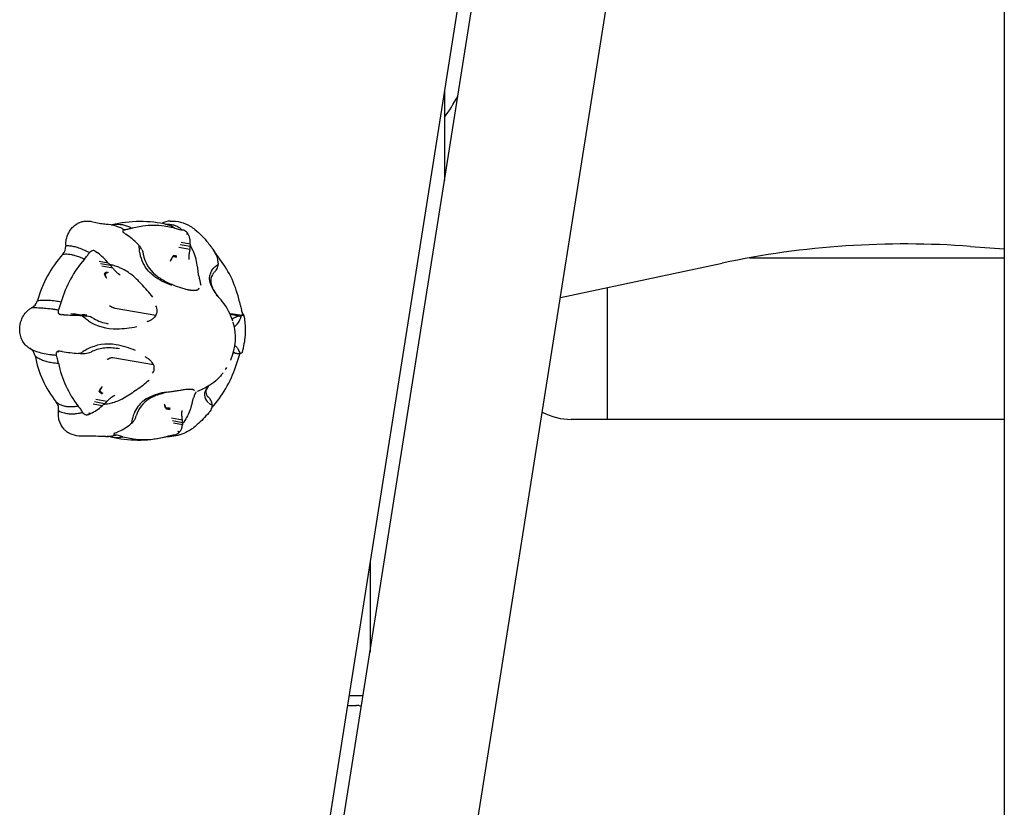
# Model space of a CAD drawing. Units: millimetres. Extents: x 35491 to 68130, y -28315 to -7315.
# Drawn here: x 57225 to 57674, y -24359 to -24000 of the extents above; entities that cross this region are included whole.
import ezdxf

# ---------------------------------------------------------------- set-up
doc = ezdxf.new("R2010")
doc.units = ezdxf.units.MM
doc.header["$LTSCALE"] = 15
doc.layers.add('P001', color=131, linetype='Continuous')

msp = doc.modelspace()

# ---------------------------------------------------------------- linework, layer by layer
at = {"layer": 'P001'}
for p, q in [((57353.42438157724, -24874.85599835317), (57576.68459498198, -23463.55191022742)), ((57674.23037685102, -23512.34281670846), (57674.23037685104, -24412.34281673811)), ((57425.62261666885, -23989.68813271287), (57365.42700066911, -24371.19338491527)), ((57371.69740671427, -24372.14898646595), (57432.04561803096, -23990.66732413353)), ((57418.94836679834, -24037.34281673812), (57418.94836679834, -24073.45952398839)), ((57267.14523599407, -24093.60093766988), (57267.14560238399, -24093.60085278996)), ((57267.17333740809, -24093.60634145814), (57267.17371464881, -24093.60626833272)), ((57273.07992439382, -24095.95638011265), (57273.03392249328, -24095.96582742383)), ((57299.18479275201, -24095.95638011284), (57299.23060953761, -24095.96582742402)), ((57301.65611331265, -24097.33913724127), (57301.53248171965, -24097.31750455306)), ((57302.96416545088, -24102.3851569571), (57298.85806234995, -24101.66668325634)), ((57257.01148813089, -24106.3266371023), (57257.04362691374, -24106.28565393259)), ((57259.7617401864, -24105.71792025468), (57259.63809781874, -24105.69628568114)), ((57302.76778628676, -24104.83723235006), (57297.75274378478, -24103.95971513484)), ((57302.96481780396, -24103.55819020407), (57298.29637238456, -24102.74131951796)), ((57314.34594751889, -24106.32663710272), (57314.31803572415, -24106.28565393301)), ((57658.8352197884, -24103.47730084154), (57674.23037685103, -24104.63926753042)), ((57265.57308415177, -24111.06406847016), (57261.46697616364, -24110.34559391424)), ((57293.88694074612, -24110.21689671479), (57294.20191215759, -24109.51096932219)), ((57302.28278267786, -24108.86099559353), (57302.34279950988, -24109.38184793825)), ((57471.76693703654, -24126.77227231914), (57545.55517267163, -24111.08601908683)), ((57557.95798169531, -24108.65351673812), (57674.23037685102, -24108.65351673812)), ((57266.64120230175, -24112.21250181592), (57261.97275688235, -24111.39563112981)), ((57267.61190313233, -24113.37080755256), (57262.59686062764, -24112.49329033768)), ((57264.89511309431, -24118.11314613848), (57264.53351127769, -24117.47717229503)), ((57270.50664619944, -24116.0988279656), (57270.95904208233, -24116.3664264828)), ((57306.71042251141, -24116.28798694667), (57306.7117937775, -24116.28619716723)), ((57298.48791707832, -24122.55276203308), (57298.54226680074, -24122.56227198576)), ((57301.01186975098, -24122.99439576042), (57304.62915206033, -24123.62733705381)), ((57493.03039910179, -24122.25198466516), (57493.03039910178, -24182.3428167381)), ((57242.82145672895, -24132.33218356934), (57242.80368489658, -24132.38266974077)), ((57268.63837980554, -24131.62813982995), (57287.19972784556, -24134.87594927111)), ((57326.26078447514, -24132.33218356996), (57326.27478075133, -24132.38266974138)), ((57244.04477046673, -24134.51939308334), (57243.92234201114, -24134.49797091653)), ((57244.05449193904, -24134.52099968831), (57245.22928999212, -24134.63186993013)), ((57245.22928999212, -24134.63186993013), (57244.44995293515, -24134.4954059961)), ((57252.55794780485, -24134.91630581398), (57248.45190075818, -24134.19784192142)), ((57255.91624587605, -24135.25796627579), (57249.51721624505, -24134.22244043279)), ((57255.68942468255, -24135.22069347218), (57250.67438217665, -24134.34317625948)), ((57255.78648570964, -24134.80619113561), (57255.11603263467, -24134.73623758645)), ((57325.25459860858, -24135.22069347269), (57321.09744396588, -24134.49328692507)), ((57326.58085932647, -24134.9163139962), (57321.40729178125, -24134.22244043332)), ((57327.2328372555, -24134.63217166835), (57326.45066535533, -24134.49540599671)), ((57327.10169196204, -24134.51960363838), (57326.97806018028, -24134.49797091714)), ((57244.50114774906, -24151.39530027987), (57244.49772545959, -24151.39485828311)), ((57270.71576606665, -24150.17837210911), (57270.71617888791, -24150.17844435661)), ((57241.91417523292, -24153.07269754888), (57241.90081550357, -24153.02232275852)), ((57267.65425205163, -24154.12536426025), (57286.21560009166, -24157.37317370141)), ((57322.59242152189, -24151.95507626134), (57324.35823845959, -24152.26405365399)), ((57325.35350297912, -24153.07269754949), (57325.37191135832, -24153.02232275913)), ((57262.74382486197, -24167.29173498068), (57262.32658244736, -24167.92770882413)), ((57303.95968304337, -24168.45068420079), (57303.96172677549, -24168.45402826323)), ((57304.16187833029, -24168.77648758881), (57304.16199000733, -24168.77666460431)), ((57264.95369012096, -24174.13772979746), (57259.93864761603, -24173.26021258763)), ((57268.08137656792, -24171.54064940375), (57268.55592662698, -24171.3018020133)), ((57262.72713498458, -24176.12641438483), (57258.62086363909, -24175.40791124513)), ((57263.88695633575, -24175.17474364628), (57259.21851091635, -24174.35787296017)), ((57291.04481900816, -24175.1879844048), (57291.29802966852, -24175.89391179741)), ((57299.22428366839, -24178.77848177628), (57299.32861155387, -24178.28638055831)), ((57253.82901218917, -24179.07824401611), (57253.85756053075, -24179.11933856689)), ((57256.50765158351, -24180.07864062037), (57256.38522287275, -24180.05721840891)), ((57299.36298089256, -24182.67130500047), (57294.34793839032, -24181.79378779098)), ((57299.45341636975, -24183.82905525866), (57294.78497095036, -24183.01218457254)), ((57674.23037685103, -24182.34281673808), (57476.73039910166, -24182.34281673808)), ((57299.35893756065, -24184.80532924262), (57295.2526422158, -24184.08682190359)), ((57268.99016695606, -24189.448501006), (57268.94498671729, -24189.43916507588)), ((57295.09503531425, -24189.44850100619), (57295.14167376162, -24189.43916507607)), ((57297.66899807516, -24188.45742388788), (57297.54655714098, -24188.43599953761)), ((57384.94836679834, -24247.47168882879), (57384.94836679834, -24288.3851404451)), ((57381.79120791004, -24308.34262045434), (57375.34387720211, -24308.34262045434)), ((57374.65691581048, -24312.69641557067), (57378.73039910186, -24312.69641557067))]:
    msp.add_line(p, q, dxfattribs=at)
for points in [[(57418.8909425665, -24032.35185470521, -0.005755103571380549), (57418.94836679834, -24037.34281673812)], [(57246.17150947391, -24103.09964682996, 0.01912039054806084), (57246.17313949906, -24102.81032747048, -0.01344004101333946), (57246.16607472295, -24102.28784557137, -0.01650504601527394), (57246.19229203976, -24101.78497418857, -0.01434565291024089), (57246.27306472533, -24101.08202414428, -0.1424757018137765), (57248.83504150771, -24095.258027942, -0.05023459939029517), (57250.19364064022, -24093.93763503612, 0.03641316482105545), (57250.98816692743, -24093.3117010599, -0.04528537593858208), (57251.11776936929, -24093.23043196232, -0.006826421777390579), (57251.40223564393, -24093.10322862294, 0.02797852776659409), (57251.99149205477, -24092.78211807796, -0.05124252512256747), (57253.26390332178, -24092.25923797391, -0.05298290226292856), (57255.02422659398, -24091.92382822876)], [(57255.02422799482, -24091.92391524297, -0.04780714920090333), (57257.02487654486, -24091.95375650794, -0.02058035873741297), (57257.8959651944, -24092.09474264224, 0.01286438283579394), (57260.63491763341, -24092.71255583856, 0.01651558281888429), (57263.4018111262, -24093.14937657991, 0.009241328958648858), (57265.6607927025, -24093.39197837013)], [(57293.79310333837, -24091.91127483024, -0.1531158306579457), (57302.92339373839, -24094.24991607191, -0.03076504191833344), (57305.05578998285, -24095.75630579048, -0.03196160169512447), (57308.26357764254, -24098.67699090942, -0.023345293595332), (57311.06152231013, -24101.8419039319, -0.0112050124061174), (57312.7302056105, -24104.00192396392, -0.003790952793260182), (57313.82623633779, -24105.49668084487)], [(57265.660797207, -24093.39167922025, -0.07293286416206402), (57270.08462951633, -24094.46702082826, -0.01554858700211777), (57271.09004907835, -24094.90549725557)], [(57266.98288279388, -24093.57057667111, 0.01548456629924913), (57267.22405326697, -24093.60679224484, 0.008803105773558636), (57267.32859893591, -24093.61721409619, 0.01366175934590644), (57267.43185762417, -24093.62300451592, 0.006580090837338345), (57267.44916297719, -24093.62322030879)], [(57267.19224385839, -24093.60268925052, -0.1511030567512571), (57274.73382122062, -24094.36908738527, -0.03158390849331194), (57276.39253369181, -24095.19164849356)], [(57271.09004907835, -24094.90549725557, -0.009309512709206417), (57271.71357141645, -24095.21479076752)], [(57271.71357141645, -24095.21479076752, -0.01888598397975025), (57273.03346986219, -24095.96551595135)], [(57273.03346986219, -24095.96551595135, 0.01934921507631039), (57272.83671144037, -24095.99561644976, 0.02629046300652454), (57272.66704159253, -24096.03785474134, 0.04649128700032313), (57272.46783929789, -24096.11970170482, 0.0561254185575138), (57272.31080781495, -24096.22608028258, 0.05966230803823142), (57272.21341287359, -24096.33206176954, 0.08344026375647502), (57272.14634283166, -24096.46837018718, 0.177079627359538), (57272.17448993795, -24096.78346133286, 0.05048116552054739), (57272.24776851145, -24096.91092408419, 0.0412757369039695), (57272.3534965428, -24097.03623202836)], [(57272.3534965428, -24097.03623202836, -0.001117628157411951), (57272.74323635197, -24097.33892890313)], [(57272.75126516882, -24097.34294700332, 0.003292164695716339), (57272.74824196252, -24097.34140667085, 0.001851935811090286), (57272.74523592543, -24097.33991278516, 0.0006770545276843274), (57272.74323635197, -24097.33892890313)], [(57272.75126516882, -24097.34294700332, -0.0008905028490012848), (57273.41992812581, -24097.81765611384, -0.0008014943900239798), (57273.64319289949, -24097.97763755934)], [(57276.39253369181, -24095.19164849356, -0.009618015585825715), (57274.71784272513, -24095.60731562714, -0.007446683500813902), (57273.07992542196, -24095.95637990976)], [(57291.65435752515, -24093.36003040634, -0.04075293559282369), (57293.63405861955, -24093.38296067145, -0.05796924403690238), (57295.82994872782, -24093.84851555024, -0.06802237750301082), (57297.94476748551, -24094.90529361701)], [(57292.58696060465, -24093.55915126098, -0.1104084839952751), (57295.74854442726, -24095.04188524673, -0.006816910671496516), (57295.93857464952, -24095.19156869511)], [(57293.0413593017, -24093.67400126326, 0.006485567495103195), (57293.10521612272, -24093.69131630777, 0.002934300507034703), (57293.12122178975, -24093.69530793912, 0.005047712146413467), (57293.13379783813, -24093.69824732922)], [(57295.93883311445, -24095.19177804073, 0.01204802112419491), (57297.98414576163, -24095.70046775536, 0.005489693997890633), (57299.18479174523, -24095.95637990995)], [(57297.94476748551, -24094.90529361701, -0.01464816422194157), (57298.37090273412, -24095.21479076772)], [(57298.37090273412, -24095.21479076772, -0.03006575952923699), (57299.22998548223, -24095.96520364011)], [(57301.44495485786, -24097.03572636618, 0.03364660192466686), (57301.22263371186, -24096.82434503359, 0.0281681528252556), (57300.93146466657, -24096.60873034222, 0.06108491385046595), (57299.94852143847, -24096.12548593119, 0.03021508427505737), (57299.54260107189, -24096.01173795192, 0.03194189304057853), (57299.22998548223, -24095.96520364011)], [(57301.44517093297, -24097.03658418746, 708.8561585185087), (57301.44523312356, -24097.03687827965)], [(57301.65611331265, -24097.33913724127, -0.0019340075477862), (57301.65803414965, -24097.34038649619, -0.009369067637619188), (57301.66086374463, -24097.34231001365, -0.001474942134278371), (57301.66117140179, -24097.34253021576)], [(57273.6479187493, -24097.97986898854, 0.003193455441112777), (57273.64614034969, -24097.97901403859, 0.001791575906099221), (57273.64437054291, -24097.97818423879, 0.0006545623996753145)], [(57302.02578649834, -24097.97792255136, -0.002515565764186601), (57301.89193737497, -24097.95502632524, 0.001135070059064252), (57301.49711370846, -24097.88653989101, 0.001903701764774289), (57301.29480952245, -24097.85080211642, -0.0008676539333612677), (57301.24386424706, -24097.84171760258)], [(57302.02773046276, -24097.97929384669, 0.01416605327962955), (57302.02578649834, -24097.97792255136)], [(57302.96442752425, -24102.39104046496, 0.008919058785846555), (57302.95627038203, -24101.74261487513, 0.006626861683541806), (57302.93760205144, -24101.3426990065, 0.004180464006425892), (57302.91332299736, -24100.96984513572, 0.02099913803561886), (57302.84630081719, -24100.36568509536, 0.009073084068137068), (57302.80734471929, -24100.14887090015, 0.006126612017239819), (57302.76538405578, -24099.93827288622, 0.02266944132710035), (57302.61378881182, -24099.36734455459, 0.008363148851807183), (57302.52785264782, -24099.10620849646, 0.01164650937357724), (57302.44794499689, -24098.89668396421, 0.01695215220357351), (57302.1514759143, -24098.23032329638, 0.004286818036942807), (57302.02773046276, -24097.97929384669)], [(57246.17150947391, -24103.09964682996, -0.03565088401018913), (57247.85734969451, -24103.14402921868, -0.02974642595587673), (57249.68180370822, -24103.43105658568, -0.02748329418028388), (57251.93662518486, -24104.0562041622, -0.02465423184226567), (57254.68970659452, -24105.13831846821, -0.002426335677476577), (57255.00974879353, -24105.28331308276)], [(57254.66995374994, -24109.2112553475, 0.008185427156543136), (57255.87428307857, -24107.76861780821, 0.006199993428046405), (57257.01148743109, -24106.32663801459)], [(57255.00974879353, -24105.28331308276, -0.004533298936705658), (57255.64800333058, -24105.58319669136)], [(57255.64800333058, -24105.58319669136, -0.008981329783138777), (57257.04256884653, -24106.28516898037)], [(57259.31665167199, -24105.44920644354, 0.1048822786414882), (57258.66889491861, -24105.34224930383, 0.1101226383716324), (57257.83744978687, -24105.56919970059, 0.1292974538572955), (57257.04256884653, -24106.28516898036)], [(57259.31714659223, -24105.44957530541, 234.8769785951457), (57259.31747451321, -24105.44983407965, -0.002511929087395174), (57259.31796487528, -24105.45023189075)], [(57259.7617401864, -24105.71792025468, 0.001301367277913323), (57259.31796487528, -24105.45023189075)], [(57259.76942611374, -24105.72130412982, 0.007309738085994303), (57259.76557262161, -24105.71956290491, 0.001844149473403686), (57259.76365508795, -24105.71873541888, 0.001028708770863244), (57259.7617401864, -24105.71792025468)], [(57260.65825604193, -24106.35927011498, 0.001705052703369167), (57260.2136356903, -24106.03905130869, -0.0007965339337935292), (57259.76942611374, -24105.72130412982)], [(57260.65825604193, -24106.35927011498, -0.002138072382997292), (57260.52488087347, -24106.33637518181, 0.0009603998906971549), (57260.13059711154, -24106.26788977285, 0.001603013350523768), (57259.92797522349, -24106.23214929667, -0.0007345104755361925), (57259.87687105124, -24106.22306293022)], [(57260.66112166399, -24106.36063867772, 0.005599924536790266), (57260.65897198255, -24106.35960451945, 0.0007173344768108201), (57260.65825604193, -24106.35927011498)], [(57279.97184143804, -24106.28671557143, -0.01630403831342466), (57279.77347991611, -24104.86361346861, -0.01360037429384652), (57279.64678298236, -24103.25495777108, -0.001382150022926334), (57279.63681126184, -24103.05668838165)], [(57286.30334077555, -24116.88882604275, -0.1088969134182887), (57282.01161958796, -24112.0859616878, -0.06489884047914325), (57280.32413064452, -24107.90274316626, -0.02143683005335021), (57279.97184143804, -24106.28671557143)], [(57280.83445001539, -24104.83723235012, -0.05005517579419522), (57281.37044706725, -24106.25454389131, -0.02249771393116969), (57281.53830912429, -24107.00924118855)], [(57302.76778628631, -24104.83723235028, 0.002127988699580239), (57302.63148075224, -24105.5314355251, 0.00394602183697124), (57302.50909973737, -24106.19674935602, 0.01123104493103417), (57302.36975739492, -24107.09540396131, 0.01979781921612961), (57302.27191237426, -24108.16200298445, 0.01722717469278348), (57302.26516693495, -24108.60050136346, 0.01647659500747757), (57302.27651527026, -24108.80380842775, 0.006898683087719076), (57302.28278267786, -24108.86099559352)], [(57303.63326716897, -24104.21750513813, 0.01254649607174583), (57302.99571615752, -24103.05682838977)], [(57304.58811743532, -24106.28671557162, 0.02289455238135048), (57303.63326716897, -24104.21750513813)], [(57306.81645257035, -24116.8888260429, -0.0160987939305861), (57306.7018657534, -24116.23017371204, -0.007526974156577909), (57306.60607340167, -24115.48708797804, -0.0009679943632895962), (57306.48064591115, -24114.36713165677, 0.007212478910960026), (57306.28161379572, -24112.77567124551, 0.02730899620592557), (57305.63666357626, -24109.48318137035, 0.03325257053180744), (57304.58811743532, -24106.28671557162)], [(57313.74534667923, -24105.45022083667, 707.535606208067), (57313.74535618797, -24105.45053108988)], [(57313.74529859672, -24105.44933182306, -0.01838985428977219), (57313.71096158172, -24105.38598993361, -0.02211147298223924), (57313.69855558674, -24105.3583521401, -0.05963736701291493)], [(57313.71399412431, -24105.35407138886, -0.01875530260814893), (57313.73714847137, -24105.3801948594, -0.008883686247063356), (57313.76929991924, -24105.4204246238, -0.008421679572312848), (57313.83328780266, -24105.50632954455, -0.02381939224601935), (57314.15386321861, -24105.99829778162, -0.003281818671965248), (57314.23254717897, -24106.13460211673, -0.002005643669084828)], [(57313.91000525239, -24105.72136783148, 0.01184304484367733), (57313.90662318456, -24105.71904705593, 0.002218570249043929), (57313.90455839781, -24105.71770789319)], [(57315.65285058682, -24111.06977712604, 0.008772037093138589), (57315.61157719652, -24110.39925018409, 0.008583521959712686), (57315.57149142164, -24109.98493079546, 0.03970901044081416), (57315.32035125892, -24108.70872907357, 0.03290965493581826), (57314.94143821157, -24107.66383201138, 0.02024184483123752), (57314.50506237797, -24106.76964665606, 0.007118385159134649), (57314.2113202275, -24106.2392440382)], [(57314.28063538504, -24106.36123575392, 0.01447733922353088), (57314.2774375122, -24106.35897714736)], [(57316.43495303891, -24109.21114059744, -0.008905007140742768), (57315.35697576249, -24107.76860346484, -0.006739679970427822), (57314.34594814252, -24106.32663801502)], [(57244.79532708104, -24107.03152695812, -0.04014951276349592), (57245.98422017552, -24106.89538912706, -0.03300869165880269), (57247.30422426837, -24106.93581139153, -0.02675024482221675), (57248.75533935955, -24107.15279375154, -0.02165883256831954), (57250.3375654491, -24107.54633620709, -0.02056132534380356), (57252.40930327439, -24108.25164647986, -0.01694444443698366), (57254.66984093731, -24109.2112032902)], [(57281.53829980555, -24107.0092313137, 0.1829999287602573), (57287.10985012115, -24116.46365569178, 0.02180930849427552), (57288.61504399389, -24117.57563751309, 0.01554829392782167), (57290.18858730175, -24118.56818582031, 0.04008150569613429), (57295.12771115558, -24120.99025974512)], [(57293.88694074612, -24110.21689671479, -0.002532125343891566), (57294.10142030259, -24109.74217257601, -0.009176338573100707), (57294.57603951176, -24108.75046391761, -0.006854785134397042), (57294.8308068671, -24108.26166355715)], [(57295.11078691913, -24107.7646547548, 0.01526554898520344), (57294.50970759187, -24108.86522128302, 0.01155119136230831), (57294.20191215759, -24109.51096932219)], [(57267.5646292472, -24112.05722164541, 0.01202201297179823), (57266.21086567536, -24111.72167361261)], [(57269.86997358827, -24112.80626507604, 0.02452849287781017), (57267.5646292472, -24112.05722164541)], [(57267.61190313212, -24113.37080755268, 0.01941308908689474), (57268.66871065762, -24114.57088898993, 0.04050485965198829), (57269.95383963677, -24115.72562297523, 0.0150013757228848), (57270.2904543057, -24115.96382591906, 0.01358380910415349), (57270.50664619944, -24116.0988279656)], [(57280.61036299097, -24120.56296344458, 0.004350981989062226), (57279.1150640832, -24119.04617273985, 0.02589089903309251), (57276.44726839459, -24116.63486027034, 0.05813928811581766), (57271.58456110791, -24113.5430917721, 0.02039265343446384), (57269.86997358827, -24112.80626507604)], [(57312.18798442724, -24120.56296344481, -0.1883977183382107), (57312.28363959246, -24115.47292264727, -0.1112046774553502), (57314.11959762413, -24112.80626507636)], [(57313.89525401709, -24115.22426067755, 0.07227741986638665), (57313.02568806578, -24116.37834023418, 0.1587578736743543), (57312.32137521882, -24119.96976638238, 0.04595688322212537), (57312.57871437237, -24121.09004254211, 0.02958354599402224), (57313.02288656042, -24122.21248444324, 0.00932196279080135), (57313.2976739689, -24122.78179741981, 0.008211299313772182), (57313.70368450716, -24123.55449178137, 0.04896068935872942), (57315.73181777791, -24126.52320487942)], [(57315.24374078676, -24113.37080755304, -0.0497687061842945), (57314.68446995108, -24114.31863012761, -0.04312023193955476), (57313.89523746078, -24115.22429260263)], [(57314.11959762413, -24112.80626507636, -0.03772281314943653), (57314.97785628893, -24112.13415390721, -0.02455997566266756), (57315.66363490554, -24111.72163453036)], [(57263.74851570972, -24115.90600383855, 0.021774839207512), (57264.42643023189, -24117.28553625397, 0.003684977006068791), (57264.53351127769, -24117.47717229503)], [(57264.89511309431, -24118.11314613848, -0.003523153938447077), (57264.5319339917, -24117.46459163945, -0.008229646073132889), (57264.11645504498, -24116.68133070178, -0.005090552765810641), (57263.9539304732, -24116.3528155344)], [(57304.62915115375, -24123.62734861811, -0.01455955764452881), (57304.22488988876, -24123.61339143517, -0.01446437436614131), (57303.6925040378, -24123.56400176664, -0.01316180266194289), (57303.02638493351, -24123.4650134738, -0.001920010853115491), (57302.91352902453, -24123.44490753657)], [(57306.85843615382, -24122.53360538015, -0.2139621643852191), (57306.47059294378, -24123.16695798019, -0.05348676858448805), (57306.17104099097, -24123.34245290206, -0.03756536194273765), (57305.82328050543, -24123.46939638139, -0.03347513757656648), (57305.34181300736, -24123.57143023613, -0.01580837452556419), (57305.03414662673, -24123.6066927301, -0.009099189707062973), (57304.7680631153, -24123.62395753805, -0.00962743218876195), (57304.62915117517, -24123.62734861843)], [(57233.2584241541, -24128.17478285755, -0.02511597850129988), (57234.47228964297, -24127.99285469031, -0.02261632479435453), (57236.15944628687, -24127.90229899719, -0.01981457317083701), (57238.44563120795, -24127.97280201868, -0.0164758700747999), (57241.47753771536, -24128.28566436871, -0.01007077229127298), (57244.04485421425, -24128.68291235906)], [(57244.04485421425, -24128.68291235906, -0.007715956949760105), (57243.44832103167, -24130.54114820993, -0.005812977635663924), (57242.82145713528, -24132.33218245447)], [(57325.35634997612, -24128.68296166803, 0.006158748306061996), (57325.67746576859, -24130.08111411466, 0.00781471045741104), (57326.26078416997, -24132.33218245508)], [(57229.91876779724, -24150.05940346959, 0.02326184264734639), (57229.71284057819, -24149.93198986345, -0.0217479535296695), (57229.18332701521, -24149.61599827955, -0.02990177199600067), (57228.5937294199, -24149.16324564078, -0.1336502847772318), (57225.81415495546, -24145.09050826016, -0.05438029696797293), (57225.24977827822, -24142.70238427529, -0.02219960852389932), (57225.19502627377, -24141.98869114583, 0.0115181592228444), (57225.18190317186, -24141.21344473845, -0.005145467422917219), (57225.14998566623, -24140.82927844892, -0.05320659270217285), (57225.16599096537, -24140.57465280964, 0.001712034834465988), (57225.21557518381, -24140.29336991082, 0.01674606694199454), (57225.269738041, -24139.77603724057, -0.05058530054827247), (57225.67207908522, -24137.77019301555, -0.1322162544924553), (57228.64255856056, -24132.87834381175, -0.03407064799185782), (57229.78995399417, -24131.94689461852, -0.02926332860432437), (57230.34345140756, -24131.60884359961, 0.02291846456064897), (57230.73554356605, -24131.38863231788)], [(57230.73554356605, -24131.38863231788, -0.01232422662803496), (57232.19873472638, -24131.36285701161, -0.009969126971954788), (57233.82395911169, -24131.40501205338, -0.01045156927755828), (57236.2429766421, -24131.56688820599, -0.01022720255275956), (57239.67183161758, -24131.93905926684, -0.001789783730504572), (57240.41161368768, -24132.03613692835)], [(57240.41161368768, -24132.03613692835, -0.001634115017237133), (57241.15766523351, -24132.13910414728)], [(57241.15766523351, -24132.13910414728, -0.003268767384087551), (57242.80307072313, -24132.38253085668)], [(57242.80307072313, -24132.38253085668, 0.03991694404277425), (57242.68615578557, -24132.72887862319, 0.2813535046529971), (57243.19526655091, -24134.37539155978)], [(57266.18566133051, -24130.45756465495, 0.04154368537864129), (57267.67181278097, -24131.28933633838, 0.01339078494862651), (57268.07522539781, -24131.45885565399, 0.02601770209580101), (57268.47672928953, -24131.59123003089, 0.01282548781847848), (57268.58941490054, -24131.61858322324, 0.007575487324574754), (57268.63837980554, -24131.62813982995)], [(57287.09814501686, -24130.51516487827, -0.05458401776779816), (57287.53712254031, -24131.59294926054, -0.1918615132608597), (57287.19987025395, -24134.87604663752)], [(57327.02345793485, -24134.43024837565, -0.01863424289737258), (57326.99530062386, -24134.37848045723, -0.01399353612252446), (57326.94748231945, -24134.2755816245, -0.008726581641746686), (57326.89242234876, -24134.14268747885, -0.006986651675507959), (57326.80869451828, -24133.92151518743, -0.004563852595029219), (57326.71451099352, -24133.65479469379, -0.00268437600754172), (57326.61315681123, -24133.35420952308, 0.002448622176292322), (57326.45090412626, -24132.86816450463, 0.006623864622913904), (57326.33515315983, -24132.54048158512, 0.006009418372775147), (57326.27447386168, -24132.38238877621)], [(57243.08583176669, -24134.19343250554, 0.09730152707395165), (57243.50358500881, -24134.43007614054)], [(57243.50358500881, -24134.43007614054, 0.0007306733183425274), (57243.77458362615, -24134.47494730352, 0.0001050339058080392), (57244.04477046674, -24134.51939308334)], [(57244.05449193904, -24134.52099968831, -0.001049306319367816), (57244.05203660539, -24134.52060459215, -0.001225629569245125), (57244.04718300225, -24134.51979941678, -0.0003085110623227349), (57244.04477046673, -24134.51939308334)], [(57245.23486552508, -24134.63255855509, -0.001576768205840569), (57245.23206271906, -24134.63221839657, -0.0005364842640645236), (57245.22928999212, -24134.63186993013)], [(57252.56640551294, -24134.91699113249, 2.166650760585406e-05), (57253.28163756101, -24134.97266853959, -0.001595489018210673), (57253.51336888901, -24134.99162933799)], [(57256.48910820303, -24137.32888286935, -0.02103440666384152), (57254.78140928272, -24136.06601965167, -0.01282894765476665), (57253.51336888901, -24134.99162933798)], [(57253.98478950506, -24134.62289356513, 0.0008722389143324601), (57253.55778883038, -24134.58215584178)], [(57253.55780213283, -24134.58215381424, -0.00261120737995023), (57255.11603263467, -24134.73623758645)], [(57255.78648570964, -24134.80619113561, 0.0005392542158015229), (57254.87704138997, -24134.71215796469, 0.001184146466432438), (57253.98483716245, -24134.62289441369)], [(57254.18567085701, -24135.03931199588, 0.002065530038061775), (57255.68942468237, -24135.22069347207)], [(57287.19987006634, -24134.87604697538, -0.05061260427702084), (57286.63059584126, -24135.67947917539, -0.05950599658063208), (57285.52067964665, -24136.68082311327, -0.0409521284695228), (57284.39621612226, -24137.3465908511, -0.03446507049664543), (57283.07965154474, -24137.87970919664)], [(57322.24901539787, -24136.58190631276, 0.0005923336149997187), (57322.08909017548, -24136.71982882452)], [(57325.25459860794, -24135.22069347272, 0.02015953812899315), (57324.6166773962, -24135.3988523012, 0.03030043631554106), (57323.54226654621, -24135.81604104566, 0.02648816085731364), (57322.73139170145, -24136.24569707029, 0.01824217837456513), (57322.41675201218, -24136.4510179189, 0.0165605910466833), (57322.2834281027, -24136.55256515244, 0.0070715011462215), (57322.24901539787, -24136.58190631276)], [(57322.55551406211, -24138.07793100755, 0.0007609454752828441), (57322.5501450938, -24138.0586603649)], [(57325.35500823617, -24137.32888286986, 0.02895526908105464), (57325.97570574976, -24135.98305985402, 0.001843204296227951), (57326.01301205077, -24135.88754668539)], [(57326.01301205077, -24135.88754668539, 0.01666804255607426), (57326.32510471174, -24134.99170625259)], [(57326.57865075872, -24134.91697804795, 0.005558602255027923), (57326.78891580183, -24134.88467264345, 0.005077419352835444), (57326.89886066954, -24134.86509372619, -0.005268585418497106), (57326.99652033021, -24134.8470529615, -0.007642100710314577), (57327.08206288776, -24134.83395724271, 0.003705093683750196), (57327.17710637328, -24134.82053803583, 0.01540938677003772), (57327.22563257209, -24134.81159445841, 0.01880209887229241), (57327.24902692322, -24134.80538274542, -0.02012569037295447), (57327.30461094993, -24134.78834817958, 0.05787518139040256), (57327.33076862326, -24134.77646316617, 0.09344977324162777), (57327.34552821594, -24134.76331820102, 0.1579007714742925), (57327.3507231593, -24134.74771495565, 0.07254766875356418), (57327.34992005958, -24134.74267097196, 0.04039683289815657), (57327.34710481475, -24134.73579498542, 0.01949978699660071), (57327.34155231626, -24134.72554078428, 0.06824328369269224), (57327.31408060616, -24134.69335859003, 0.02078200990143629), (57327.2906532617, -24134.67317337599, 0.01614837983541036), (57327.25407542453, -24134.64603335424, 0.006146334851729431), (57327.23435891594, -24134.63259463951)], [(57327.35021969159, -24134.74497107693, -0.008423592437601903), (57327.52427859468, -24135.76870413671, -0.01357143451519293), (57327.89172486326, -24138.65749274862, -0.02557738784439903), (57328.0480288254, -24141.96964138743, -0.03298390577370396), (57327.74576268602, -24146.02618642181, -0.01823383058799726), (57327.09200385004, -24149.68750570033, -0.008846658075383856), (57326.73694204424, -24151.24243095342, -0.00509890059093808), (57326.59688612093, -24151.77671675936)], [(57327.10554197783, -24134.52103858163, 0.004989479984038114), (57327.10268673373, -24134.51996744184, 0.0006079973032807277), (57327.10169196204, -24134.51960363838)], [(57327.23435891594, -24134.63259463951, 0.001060944298917138), (57327.23322736594, -24134.63227894839, 0.0002729849084729661), (57327.2328372555, -24134.63217166835)], [(57229.91876779724, -24150.05940346959, 0.03562367242322634), (57232.12872630821, -24151.08813550467, 0.02865544781617272), (57234.71885267634, -24151.91320717242, 0.02509144658992883), (57238.042646745, -24152.59109254531, 0.008691738174868069), (57239.50358042186, -24152.79184557983)], [(57242.76694115827, -24151.25729751921, 0.09295407051558201), (57242.35765562619, -24151.38521054427, 0.1545782702158907), (57241.92643667458, -24151.83162361151, 0.0852419383737017), (57241.80265813971, -24152.24276002816, 0.0690268507154658), (57241.80887049072, -24152.66816728398, 0.0514651698640632), (57241.89963123411, -24153.02234280511)], [(57242.76823344034, -24151.25726574535, 1747.280587308016), (57242.76867163979, -24151.25725903688)], [(57243.31292416025, -24151.27716589456, -0.0004808328306147931), (57242.76867163979, -24151.25725903688)], [(57243.32171349142, -24151.27794253701, 0.0005945991752930972), (57243.31292416025, -24151.27716589456)], [(57244.49772545959, -24151.39485828311, -0.0005871754313088368), (57243.32171349142, -24151.27794253701)], [(57253.87546795636, -24151.5669313557, 0.009710276849301258), (57252.7554009321, -24152.32139483899)], [(57255.91872054206, -24150.36798187871, 0.02007752928055137), (57254.12569818381, -24151.40716479807, 0.002395086959265025), (57253.87546795636, -24151.5669313557)], [(57270.71576606665, -24150.17837210911, 0.02553229898297071), (57267.61743588222, -24149.78783488264, 0.03166389627308562), (57264.75928214761, -24149.75905799562, 0.07801070036827691), (57259.00037722456, -24150.99789276488, 0.01819447208072067), (57257.83947580083, -24151.4981498317)], [(57323.32561960855, -24148.60713068067, -0.05009606088173085), (57324.03887301646, -24149.29152526165, -0.05100293304789718), (57324.7846205752, -24150.36798187922)], [(57324.7846205752, -24150.36798187922, -0.02803011527127973), (57325.17254322263, -24151.17120720124, -0.03224289796360363), (57325.56711576379, -24152.32146808065)], [(57232.15950885879, -24153.29605794628, 0.04865901494172527), (57233.84691884196, -24154.4614907438, 0.03494799260302233), (57235.58042804361, -24155.27500427436, 0.02908171652121147), (57237.57900597216, -24155.91735269664, 0.02397329674237143), (57239.84265262764, -24156.38853601063, 0.02324552251796972), (57242.81859114443, -24156.72191619842)], [(57239.50358042186, -24152.79184557983, 0.003945549486348779), (57240.25054568504, -24152.87591599518)], [(57240.25054568504, -24152.87591599518, 0.007772696869652354), (57241.89283037258, -24153.0218415121)], [(57242.81859114443, -24156.72191619842, 0.006160882533842085), (57242.49748940423, -24155.32376621062, 0.007816302035332965), (57241.91417554169, -24153.07269866438)], [(57252.75265851239, -24152.32123751815, 0.001921459811402454), (57252.521349246, -24152.30899865349, -6.87786665407018e-05), (57251.80707399465, -24152.27455235113)], [(57265.11437164691, -24154.94731646425, -0.01359842174327487), (57265.35017756624, -24154.80463737519, -0.04620238890193397), (57266.41238497259, -24154.32245219395, -0.03273399614881146), (57267.00520454698, -24154.16078452058, -0.01303339230616667), (57267.15550224509, -24154.13449589709, -0.03112078749724414), (57267.42870667998, -24154.11167060131, -0.03921601252315296), (57267.63043845131, -24154.1216229577, -0.00766120435056251), (57267.65425205164, -24154.12536426025)], [(57286.21560871509, -24157.37316779474, 0.03301415172743144), (57285.90374962121, -24156.81421243955, 0.04555912854252919), (57285.18345509862, -24155.89998774687, 0.03908268807915469), (57284.18267424281, -24154.99526604737, 0.03181480572035243), (57282.94322062212, -24154.15879800275, 0.0109033105990385), (57282.38147328358, -24153.84308741742)], [(57321.39384026519, -24155.31749377542, 0.002851572012708336), (57321.46785422705, -24155.14331873711)], [(57324.12969290843, -24156.72189656681, -0.007653331299968638), (57324.72658710636, -24154.86372388533, -0.005786447871701641), (57325.35350257639, -24153.07269866499)], [(57326.59945646839, -24151.76926404255, -0.09898095063080903), (57326.52688815943, -24151.91194631908, -0.03048910209501956), (57326.4902817633, -24151.95143941849, -0.06254737176093199), (57326.31448596959, -24152.08260849606, -0.03085900960982929), (57326.19519647675, -24152.14169413943, -0.007660117161744895), (57326.13802466646, -24152.1649014834, -0.006472341717802693), (57326.05572779987, -24152.19560072455, -0.007446646595600011), (57325.91758250417, -24152.24311604464, -0.00338161803655236), (57325.8194808349, -24152.27456754187)], [(57285.7557170435, -24161.20777788154, 0.2063842165140953), (57286.54000102182, -24158.57337396805, 0.07435161476244738), (57286.21560872555, -24157.37316781514)], [(57318.01458749475, -24161.03472884409, -0.01533098454560301), (57317.09878256475, -24162.16023360465, -0.02347161936226936), (57315.39175258629, -24163.97346824269, -0.04831722903404705), (57311.87880463427, -24166.72650952427, -0.0297042100081606), (57308.83175728936, -24168.42794311732, -0.0141224261785728), (57307.11520846697, -24169.20603838968, 0.007590012502072223), (57306.04680801321, -24169.66486690773)], [(57261.40228028376, -24169.54098990233, -0.02007863063603624), (57262.08087778326, -24168.31620316131, -0.00796503056943702), (57262.32658244736, -24167.92770882413)], [(57262.74382486197, -24167.29173498068, 0.002451478270719337), (57262.4654541723, -24167.72023928545, 0.009151782152267992), (57261.90602638112, -24168.62359037393, 0.007093764793781784), (57261.64761801749, -24169.07526820039)], [(57278.50107743967, -24168.78136826742, -0.007725617994333097), (57275.68776960066, -24170.80009879145, -0.02738561521377687), (57272.57709540531, -24172.7174230048, -0.05334533001836519), (57267.60439987176, -24174.76550226321, -0.005013798479363537), (57267.1541311541, -24174.89059967221)], [(57303.87026740755, -24168.71547970514, 0.01898488975512421), (57303.43255487784, -24168.66159131606, 0.00870068503375762), (57302.95379033596, -24168.62901734388, 0.02541913675328204), (57302.47813753704, -24168.62899986766, 0.00910356841577788), (57301.73449230848, -24168.67687591353, 0.008804387755218754), (57300.92989686784, -24168.75215568213, 0.008377600325952238), (57299.708423053, -24168.90870226097, 0.005226556944533265), (57298.13352323659, -24169.15540246367, -0.00519786743979636), (57295.95492885129, -24169.5091080961, -0.004022118666929786), (57294.0093445326, -24169.77871878618, 0.005734385709614286), (57293.0927623434, -24169.91322624648, 0.004896944425082934), (57292.78997271858, -24169.96613887647)], [(57304.81750802606, -24169.18937278308, 0.102112568387239), (57304.79866953017, -24169.12088272821, 0.1282600821163136), (57304.66057914703, -24168.97665009509, 0.04458159670404582), (57304.50203382722, -24168.88989350944, 0.019031152237524), (57304.38941404635, -24168.84482480044, 0.01606076208757805), (57304.25721542969, -24168.80218609948, 0.01417767608178113), (57304.10462120956, -24168.76274859008, 0.01181670651413722), (57303.93148403193, -24168.72729902033, 0.003625772389368584), (57303.86924711766, -24168.71644209338)], [(57310.07869887594, -24168.78136826766, 0.3897710145835444), (57311.32939443277, -24174.79381987383)], [(57311.34884143329, -24167.0590195764, 0.03272727118446501), (57310.44474798324, -24168.3616361235, 0.08920693351650562), (57310.11670578738, -24169.25147264473, 0.2157217089306826), (57310.70090357305, -24171.68989432601, 0.0432045195742822), (57310.98323999372, -24171.98863696562)], [(57264.95369012075, -24174.1377297972, -0.0136344222994508), (57266.11238043779, -24173.00876399689, -0.03292308364809531), (57267.41626946414, -24171.94867920556, -0.0226835701784257), (57267.91572509072, -24171.62904297148, -0.01314852800705005), (57268.08137656791, -24171.54064940375)], [(57283.87260929656, -24172.45550566934, 0.09168192346447082), (57280.17144359562, -24175.18258325875, 0.06013403475646339), (57278.15548434145, -24177.91791137223, 0.05931393151471161), (57276.6856113429, -24181.41014917696)], [(57287.13393666302, -24171.56232546052, 0.04029112957190402), (57284.2159367645, -24172.96265170805, 0.1910317503659782), (57278.28228600926, -24180.72181840727)], [(57292.79090726458, -24169.96618879145, 0.04765790575505275), (57287.3183225617, -24171.50412777837)], [(57304.38572109136, -24172.45550566949, 0.01744421434439366), (57304.27401748746, -24172.76627297606, 0.01540095655380718), (57304.11882234974, -24173.30810229197, 0.005985803834276326), (57303.9641546461, -24173.93987459803, -0.005397525449098153), (57303.60038100388, -24175.45733146195, -0.02620096789913932), (57302.74144493628, -24178.25220903939, -0.03758622442914307), (57301.30188734018, -24181.41014917714)], [(57305.65815864136, -24169.84853581063, 0.02868762195463708), (57305.54266974449, -24169.98410671861, 0.0220853444699199), (57305.43290980318, -24170.1424572285, 0.01620022687382222), (57305.32645390246, -24170.3235060101, 0.01374256552221084), (57305.18546110913, -24170.60007223748, 0.006231542253791842), (57305.07728441158, -24170.83376736893, 0.003702897987158552), (57304.92520190332, -24171.18023477561, 0.002489473851874524), (57304.38572109136, -24172.45550566948)], [(57312.58552777539, -24174.13772979755, 0.0377095084492929), (57312.27604635608, -24173.51718737556, 0.06502049954302777), (57311.27073056423, -24172.25452417175, 0.01339439899418224), (57310.98287046528, -24171.98800960027)], [(57241.84661338033, -24174.43931384587, 0.078687367728968), (57244.01770473313, -24175.75481632051, 0.04683434836372491), (57245.73050916848, -24176.27445484554, 0.0340046604628991), (57247.32004132026, -24176.48909837351, 0.02902338820228506), (57249.05702358323, -24176.5052068322, 0.0244429076215617), (57250.94145595739, -24176.32278022158, 0.008565625973005), (57251.73651493819, -24176.19421975794)], [(57248.21721354548, -24188.88137126157, -0.02556419026596416), (57247.74617245547, -24188.63595689484, 0.02098775141306594), (57247.31025984958, -24188.38204104409, 0.01581649579051116), (57246.99558493072, -24188.23455837368, -0.07183120075245576), (57246.80477953672, -24188.10658788877, 0.0155936326206078), (57246.53480978311, -24187.85327829866, 0.01498691039977719), (57246.24582253229, -24187.62214816326, -0.04779318344863624), (57245.35903549236, -24186.7999676576, -0.1136061954752442), (57243.22111488971, -24182.89788632675, -0.0539739461309113), (57242.81379543962, -24180.52659853671, -0.01723153241062009), (57242.78386241395, -24179.69599386058, -0.02905054652301174), (57242.83530745318, -24178.82423734853, 0.01046783483852234), (57242.87329914958, -24178.46222088215, 0.008181324018355165), (57242.87983112435, -24178.34840920998)], [(57242.87983112435, -24178.34840920998, 0.06747153075773624), (57245.55279260696, -24179.40404624768, 0.04339252142889239), (57247.74675331941, -24179.74777818099, 0.03292513080786754), (57249.83915852263, -24179.75564605762, 0.02474284661540814), (57251.76093238471, -24179.54480890358)], [(57251.73959408377, -24176.19366832843, -0.008949309293049166), (57252.81793237555, -24177.63626863042, -0.006759841408656148), (57253.82901156914, -24179.07824310444)], [(57267.1541311541, -24174.89059967221, -0.02578637379397193), (57264.60354506461, -24175.4282461615, -0.0105271927434285), (57263.41679995356, -24175.59148966565)], [(57291.04481900816, -24175.1879844048, 0.003814325272574146), (57291.30966180882, -24175.91016228323, 0.009731828652558096), (57291.70954294884, -24176.9174442073, 0.003463833281762585), (57291.81660911231, -24177.16642017809)], [(57292.05227967459, -24177.68232919178, -0.01351455874503915), (57291.54904998982, -24176.54604653209, -0.01048003201137362), (57291.29802966852, -24175.89391179741)], [(57312.80704922297, -24176.12171038993, -0.009612872275358125), (57312.72303166205, -24176.61564752086, -0.0516734057103722), (57312.40459407788, -24177.7387745453, -0.01809503746206181), (57312.26329556719, -24178.05681829365, -0.04872912420380512), (57311.71479831391, -24178.93073022603, -0.02023362113873767), (57311.35588557879, -24179.36341693244)], [(57311.40375518996, -24174.89059967253, 0.04523031570389709), (57312.14588837645, -24175.31864422072, 0.00952281728176841), (57312.32393512344, -24175.39727115732)], [(57312.32393512344, -24175.39727115732, 0.02743527638908863), (57312.86964017648, -24175.59142751537)], [(57313.50498737062, -24176.19362251895, 0.006710581251508817), (57312.54937247202, -24177.33071038705)], [(57251.76093238471, -24179.54480890358, 0.007234271195390326), (57252.41753890563, -24179.4318234513)], [(57252.41753890563, -24179.4318234513, 0.01435742706025198), (57253.8569888111, -24179.11943938368)], [(57253.8569888111, -24179.11943938368, 0.2195555379037625), (57255.40690429808, -24180.2134478496)], [(57255.43862365936, -24180.23203422249, 0.0770133623378172), (57255.97805097852, -24180.24803365641, 0.01104859448414798), (57256.04518469093, -24180.23759590261)], [(57256.516460851, -24180.07747022898, -0.007244654845058945), (57256.51204945755, -24180.07809766881, -0.001736623562681546), (57256.50984967557, -24180.07837442511, -0.0009663057684326026), (57256.50765158351, -24180.07864062037)], [(57256.516460851, -24180.07747022898, -0.001694500089429936), (57256.74947854129, -24179.97509573498, 0.001366030349153079), (57257.21583604532, -24179.77126220368, 0.001175586453226241), (57257.44966686761, -24179.66744767486)], [(57257.44966686762, -24179.66744767486, 0.002504231425283244), (57257.31682083039, -24179.64369318872, -0.001130526528660828), (57256.92323648545, -24179.57422474441, -0.001917652297146926), (57256.72103185512, -24179.53918288814, 0.000880201513387836), (57256.67008328566, -24179.53043971807)], [(57257.45088066983, -24179.66724987548, -0.0009448273671366433), (57257.44966686762, -24179.66744767486)], [(57257.45453009776, -24179.66659859417, -0.007034113292627495), (57257.45209527417, -24179.66704628778, -0.001697886718108598)], [(57276.6856113429, -24181.41014917696, 0.02031138577394779), (57276.32192037398, -24182.8966658683, 0.003873512488010949), (57276.25522282035, -24183.23697463189)], [(57277.42964462122, -24182.67130499995, 0.04873783898086467), (57278.05127273731, -24181.41619755546, 0.02197578558860697), (57278.2823065039, -24180.72189662352)], [(57311.35590817626, -24179.36334250052, -0.007915078878696379), (57308.84987698624, -24182.08703469902, -0.02047166692110806), (57306.15474948596, -24184.69597601161, -0.05462304242905879), (57301.76004272642, -24187.88277513892, -0.1203008605502077), (57294.45461560623, -24190.01874859046, -0.00453957736002539), (57294.08862399098, -24190.03387857398)], [(57299.36298089213, -24182.67130500011, -0.005080382299174262), (57299.25112470373, -24181.69370873977, -0.01224577566824257), (57299.16511585886, -24180.63908460682, -0.01946036179675463), (57299.14967278949, -24179.55649424443, -0.01604622140586625), (57299.1763686765, -24179.10397877339, -0.01492184045695759), (57299.20276249012, -24178.89236973755, -0.01541426539702443), (57299.22428366839, -24178.77848177628)], [(57301.30188734018, -24181.41014917714, -0.0359777863985534), (57299.44367339096, -24184.25640903699)], [(57276.25522282035, -24183.23697463189, 0.008712882063937282), (57276.10371533443, -24184.13033803724, 0.001080099905679546), (57276.08478837381, -24184.25627250804)], [(57298.08725028221, -24188.04796611712, 0.01248263379706842), (57298.37127812808, -24187.71349108859, 0.020514463813608), (57298.62778643265, -24187.36767614035, 0.01471863492399103), (57298.70536764539, -24187.24433547418, 0.03951259655706064), (57298.96957501536, -24186.71667664382, 0.008775957581544279), (57299.0276050057, -24186.56201057649, 0.03253715334706617), (57299.15295256721, -24186.14205375822, 0.009289304117100156), (57299.19661101915, -24185.93787370568, 0.008328441644726113), (57299.27597404216, -24185.48806726081, 0.009293344884406179), (57299.32215660038, -24185.15529495824, 0.007026833546578076), (57299.35965656175, -24184.80059110672)], [(57264.42428673288, -24190.11179421604, 0.001384254943409737), (57259.86660939066, -24190.03961278626, 0.006093420723705193), (57255.7638155973, -24190.03925696218, -0.002364039067709161), (57253.95869509665, -24190.04864678732, -0.008076999192481716), (57253.07724851825, -24190.03619690386, -0.08681575487694966), (57249.12973518905, -24189.25916380485, -0.01576069276853505), (57248.21722613295, -24188.88133846938)], [(57264.41935391135, -24190.11171026224, 0.04579926885752867), (57266.93313928814, -24189.92267898922)], [(57266.26218326601, -24190.17222714298, 0.1317966480137143), (57272.23610795477, -24190.21309978414)], [(57266.93313928814, -24189.92267898922, 0.01133161271831847), (57267.57598744303, -24189.80022937537)], [(57267.57598744303, -24189.80022937537, 0.02301859181047352), (57268.92693992637, -24189.44491024348)], [(57268.3454883915, -24188.65186287609, 0.03938647736746409), (57268.23036842797, -24188.73544387101, 0.044129811225684), (57268.15856736281, -24188.80871826262, 0.1085183669598971), (57268.09466863785, -24188.92937231067, 0.1615733603313419), (57268.10340132695, -24189.06551055642, 0.1474437583742979), (57268.25141959765, -24189.23387033925, 0.03830811840839116), (57268.35653303763, -24189.29506329143, 0.03043842796319488), (57268.48464452157, -24189.34808202496, 0.03413316386229799), (57268.69929506294, -24189.40604789102, 0.03103809845097319), (57268.94411645162, -24189.43953984884)], [(57268.3454883915, -24188.65186287609, 0.004082211538289886), (57268.34591269684, -24188.65152304463, 0.002097555047764732), (57268.34634675907, -24188.65116693215, 0.000622078144234904), (57268.34663866344, -24188.65092530282)], [(57268.76591622438, -24188.45612753969, -0.009687467828908603), (57268.76034003478, -24188.45728344552, -0.001063423071010643), (57268.75850243084, -24188.45763222538)], [(57272.23610795477, -24190.21309978414, 0.0120483687643304), (57270.19081296692, -24189.70441319036, 0.005489732936223219), (57268.99016796643, -24189.44850120952)], [(57269.70777587154, -24188.04860116132, -0.006961484976537886), (57269.70553169626, -24188.04898969269, -0.0007530846538221734), (57269.70478747626, -24188.04910937028)], [(57291.03985301885, -24190.42957611309, 0.02994727325522065), (57291.75538204292, -24190.22268797676)], [(57291.78201343086, -24190.2131604323, -0.009588895338522337), (57293.45706541291, -24189.79755646813, -0.007434786528473208), (57295.0950342897, -24189.44850120971)], [(57292.37348912501, -24190.1092811518, 0.04370774340596319), (57293.61752635532, -24189.96100049065, 0.06254167831269526), (57295.20443803707, -24189.41266909271)], [(57298.08395701799, -24188.04879523096, 0.002078460561147348), (57297.95063836402, -24188.02504170501, -0.000942252073756757), (57297.55649634688, -24187.95557444615, -0.001605338866401056), (57297.35459640524, -24187.92053003233, 0.0007328649395476083), (57297.30380251002, -24187.91178504632)], [(57297.67520604275, -24188.45589689785, -0.01181583992961026), (57297.67135291809, -24188.45688251388, -0.002059681237093147), (57297.66899807516, -24188.45742388788)], [(57298.08725028221, -24188.04796611712, -0.01525388853589728), (57298.08395701799, -24188.04879523096)]]:
    msp.add_lwpolyline(points, format="xyb", dxfattribs=at)
for centre, radius, start, end in [((57168.73079906042, -23879.22893940247), 299.9999999999999, 326.5179358258669, 328.6754655733989), ((57279.93485225087, -24148.50181442353), 56.37416196865357, 77.03343946722484, 103.1010583106632), ((57294.30980234427, -24100.21197095192), 8.31732481831376, 93.56199636465941, 120.6832856618557), ((57286.17250642987, -24130.93496977478), 37.05562208483116, 74.7177548874612, 105.3025450405706), ((57281.09683064349, -24111.45825525456), 24.94060138294767, 34.47939098071694, 35.32607040583294), ((57268.54943686791, -24116.76576116611), 38.38813442187375, 29.30232641054491, 30.39574108845916), ((57257.39926876122, -24123.36539446296), 30.13130994747298, 44.12233199218133, 57.3776928774902), ((57240.79120539605, -24103.48408772052), 5.349515455880413, 318.4607610741909, 1.536368727578024), ((57240.19738106876, -24132.56712143677), 33.25350941666849, 40.2637490301584, 52.01494732548156), ((57305.0740736935, -24079.11609190167), 34.93145401832328, 221.7822714669117, 223.263869724103), ((57272.12181514785, -24109.68228059015), 10.0186645171286, 37.68113139928393, 41.40099486304741), ((57269.9383729303, -24110.63333338064), 12.34176984886014, 28.01046921170043, 34.97837683242975), ((57296.02743908914, -24103.14424000287), 6.949712470648091, 345.9005265003439, 356.5851450003956), ((57314.34604840913, -24102.18979155803), 11.38339997933766, 181.012993812213, 184.3682652017184), ((57299.0678838572, -24103.06635116437), 3.927843843987292, 352.8063715989758, 0.1389096282698452), ((57297.60400032436, -24115.24967489548), 18.88297085837754, 30.31752606886202, 31.26122853795727), ((57273.30925081633, -24129.54285636167), 47.07318319990209, 29.50550277898555, 30.40122554371769), ((57628.73039910175, -24502.34281673944), 400.0000000013423, 85.68372068186295, 102.001544956124), ((57284.01268586917, -24142.12852162884), 52.63317794124463, 138.173518886369, 164.6275923234803), ((57295.51053956847, -24144.11424260764), 53.72697309222202, 139.4822950299816, 163.3093103951953), ((57291.08141930149, -24086.96860482406), 35.08929825631883, 223.3815638692402, 224.8643514431306), ((57311.16896154651, -24117.13801619743), 18.59367543192606, 149.7273393662712, 151.4852123060996), ((57327.19483527342, -24111.20868422951), 11.54282052572633, 179.3104819688006, 182.5322661272889), ((57277.92250801333, -24138.61363294218), 48.45702596229753, 11.82456399757803, 37.36008028098086), ((57258.49511281176, -24118.92049487257), 10.55252907055481, 39.47004871669217, 43.01495184233402), ((57255.98230535356, -24122.13096649057), 14.55980525638222, 36.98940385822129, 42.93918365702172), ((57309.54060528499, -24110.89222534573), 6.218450314253094, 336.5102383020908, 347.7417991601699), ((57311.91644241539, -24111.61540378546), 3.748697977888662, 350.8345519611056, 358.3761326468261), ((57278.26287957498, -24109.50376046017), 15.86365013281633, 203.8020896055403, 205.5783502085016), ((57304.86642569381, -24091.42660815737), 31.51140325091285, 233.9062935233592, 250.4498975630431), ((57379.7316168551, -24102.44108243203), 74.32706097251005, 191.2076763704148, 194.5559292573294), ((57238.87288891705, -24162.01653321918), 58.82721068607055, 37.02239988790308, 44.80446867541868), ((57314.02310219306, -24074.91407587632), 49.79181359991497, 247.7206084482272, 257.106137077717), ((57331.27030452076, -24113.25007010734), 20.43680369003325, 200.968267875233, 220.4747418524053), ((57228.07430188422, -24126.72030136882), 5.384295693045662, 311.8666837607844, 344.3277574894997), ((57301.36337778349, -24141.69596486769), 20.89709180669194, 38.49799921256757, 50.2288280433828), ((57288.99529221025, -24149.41225038951), 35.43193924917389, 19.59798857981887, 35.85073322178727), ((57228.61950142068, -24127.40475182317), 4.510988382064207, 298.0016212204099, 312.4997042343744), ((57255.3901052337, -23959.6593381584), 175.2631410234915, 266.6783467378568, 269.0769471297693), ((57258.76887687775, -24065.6537131601), 69.53680309096224, 265.6655206240578, 266.2208589127959), ((57254.45883949589, -24144.00803269757), 8.873086867765704, 59.65008500063836, 82.02810218606447), ((57268.59156032008, -24119.20008811811), 21.80195653387284, 236.2736507172966, 272.2811870471429), ((57268.91640766545, -24118.75818025762), 20.22384887661983, 240.450380697098, 260.2606703489369), ((57298.666169239, -24145.10579666994), 24.90530416806629, 336.2555926036763, 16.38742840692942), ((57316.95841604027, -24132.98894327447), 9.451869455082193, 310.2923206269025, 332.6669517622205), ((57323.98653365073, -24127.53073110097), 7.793812290042423, 279.3637359231947, 285.5487254380994), ((57325.66994438991, -24132.2366276108), 2.831906313730734, 278.2381356581284, 283.376539883956), ((57327.55187007973, -24138.68651679569), 3.893145029083513, 104.4764947738763, 108.3673992811171), ((57324.86261375136, -24136.41388132572), 2.932875583840667, 40.23148237373147, 42.55075498330275), ((57325.4552593156, -24136.53979394668), 2.607452030079496, 47.02103028237311, 50.73484951375885), ((57269.39540897322, -24098.38295167399), 42.61668774311325, 270.0866907304357, 282.3630393330138), ((57227.9829292366, -24153.54004261352), 3.98277100906401, 45.1304543429228, 60.85256417340339), ((57227.29973270014, -24154.2203027736), 4.946883141243759, 10.76806400281032, 45.07029151910949), ((57263.14267046784, -24029.30776917249), 123.4903557713404, 261.3185703431938, 264.7331190339841), ((57254.19480845499, -24143.83473104116), 8.486144960839438, 275.0569846393263, 295.4332818489426), ((57265.3893538656, -24168.10138483944), 20.10371271550476, 79.25428857215647, 118.1047212955804), ((57262.76135055404, -24186.5346844409), 38.71855476983568, 66.75690269275138, 80.51963478129444), ((57278.88360225013, -24144.71045908672), 47.49973452838212, 190.4120494411755, 218.7533198807191), ((57255.06432907577, -24102.30906806421), 50.06559675666218, 267.3566922987485, 268.1276282343562), ((57252.42161436458, -24107.8615497565), 44.49777690192256, 271.2966065482309, 273.2480847201887), ((57325.59972491671, -24145.700466864), 6.677228888281861, 243.9275464764388, 260.5899641007297), ((57326.98249471497, -24124.40563824481), 27.99179315918597, 264.9284043461361, 266.5921409456243), ((57325.07738501726, -24148.90261388184), 3.453751617709289, 274.0043191060784, 278.1518296504551), ((57271.50498877891, -24128.01416830485), 59.3888094821849, 335.0964537185798, 335.8679322136591), ((57326.97238990502, -24159.33383561025), 7.152794208228672, 99.27557039053207, 101.2383802416241), ((57290.25927041863, -24146.78869607091), 48.46425917288703, 191.8258568534756, 217.3572226247182), ((57272.67417099182, -24141.29690676905), 53.71544607821919, 319.4806102326982, 343.3126748299547), ((57296.21464953223, -24144.52471256282), 27.35035661134698, 326.52305364737, 329.0303991055821), ((57236.53205103812, -24108.78127138074), 73.22373362487181, 304.9721211856645, 310.6037915840121), ((57275.42059040145, -24176.62831951828), 15.70806090425558, 151.2597933529, 153.1799143673779), ((57322.29491979503, -24176.25000012042), 14.31851056751331, 140.2811868769816, 148.5596327283294), ((57296.56009908887, -24198.37285166707), 28.85700913184388, 98.71003028781057, 116.0834404556331), ((57238.04912889282, -24177.45985886671), 4.852275822310025, 4.028111571707953, 38.49897855242268), ((57237.28243651074, -24177.69012188264), 5.635970960337985, 353.2924822073805, 5.806214398544643), ((57247.59481818049, -24159.36010843861), 22.57712823010934, 295.8986530863031, 312.086683056991), ((57279.06340615113, -24196.47045367364), 26.0911368772694, 126.8477325743081, 128.747931437534), ((57258.48388310988, -24169.55287130921), 7.797344435232047, 309.2452127499972, 313.8632053579576), ((57256.59672665318, -24166.60837682153), 11.24855522399432, 310.3988125544871, 317.9821740339742), ((57311.03884119787, -24168.69740255224), 21.00519677464975, 203.7775513001797, 205.3247152258096), ((57307.62692416373, -24176.0203057899), 5.30394590331896, 9.173419828224297, 20.78969129045681), ((57320.722868758, -24176.77586492125), 7.942802846726932, 171.4813216033503, 175.2758749027544), ((57310.1649502881, -24175.42590171184), 2.709750206927439, 356.4978919773114, 5.318539153465163), ((57237.85508525716, -24126.56281488967), 56.67329030679168, 288.7212479256598, 289.2156426770721), ((57269.13437649034, -24177.21398485716), 9.929441903030298, 318.2250442091275, 326.6597414572759), ((57293.65705342894, -24183.69939334224), 5.797807676411018, 358.7186426563223, 10.21390785907081), ((57476.73039910165, -24154.34281673808), 27.99999999999884, 241.8059437350207, 270), ((57262.01258024554, -24167.794491514), 21.65838234142255, 290.8034142172517, 308.2546259460153), ((57291.46818134351, -24203.68941945587), 24.78499504854026, 128.3653435720777, 130.3492757750493), ((57271.22186010482, -24178.62578927163), 7.439785805034973, 310.8164722295072, 315.6225879975303), ((57307.16839457922, -24185.72761344008), 7.86357169688887, 169.2169265113251, 173.2297596282154), ((57296.60142453672, -24183.97785756547), 2.855865800714161, 354.4026648657853, 2.987030090540327), ((57265.25549692834, -24197.62226758314), 7.516866685672221, 81.81064153329743, 91.80427950622179), ((57279.23359109747, -24137.47249763994), 54.26727528545876, 256.7326519064553, 282.5645237168058), ((57248.62602367499, -24146.09532071581), 46.9029011606798, 294.8633918381966, 295.4191725652777), ((57233.04741198311, -24104.77768057958), 90.98293263513979, 293.115420778135, 293.7598392652608), ((57282.00216141162, -24154.47279809375), 37.05274927085201, 254.7169844996235, 285.3035724933588), ((57294.78224038461, -24202.66688441789), 12.78510693073455, 100.1301075050773, 105.8139344170246), ((57289.48073201378, -24104.4571774826), 85.70094710875486, 271.9343155401804, 273.4240649375558), ((57294.47292061664, -24183.74346686465), 5.735322746307063, 276.6928055648108, 301.1273518551814), ((57287.08279867761, -24176.00784212657), 16.34196144030648, 309.3145610864299, 310.3753688321522), ((57277.49753388009, -24167.78772375542), 28.88445663240952, 314.3119915873148, 315.4563531519022)]:
    msp.add_arc(centre, radius, start, end, dxfattribs=at)
for centre, major_axis, ratio, start_param, end_param in [((57307.14072200093, -24083.48963408034), (5.621937770795671, 13.82395362274636), 0.06624308009626462, 2.966329836296218, 3.155920793299573), ((57252.2497417226, -24093.7980385378), (-7.427772031392084, 11.89282797569709), 0.05373609623175162, 2.903802280318954, 3.093394752602136), ((57295.13937937255, -24108.42437373419), (1.998089168756528, -0.08740522689127551), 0.07547904372427593, 0.5252522361394574, 1.729125623318266), ((57295.16153412402, -24107.91791467551), (-1.998089168764793, 0.08740522689256432), 0.07547904372382247, 3.666844889736451, 4.705127120933291), ((57264.17587039554, -24116.8812542476), (1.129133116835528, 1.65077509202742), 0.4707529737548662, 0.2108307515799868, 1.249112982783259), ((57264.54608803718, -24117.13448377694), (-1.129133116835556, -1.650775092027515), 0.4707529737543035, -2.930761902009593, -1.726885046482117), ((57264.17587039554, -24116.8812542476), (1.129133119869494, 1.650775094209871), 0.4707529730008191, 1.249112983668248, 1.285075203301397), ((57254.88220450917, -24133.91341247269), (-1.129133116772767, -1.650775092248081), 0.4707529737560721, -0.8274514797268804, -0.6968101947140433), ((57254.88220450917, -24133.91341247269), (-1.12913311826151, -1.650775085726843), 0.4707529739717619, -0.863413696327334, -0.8274514764834491), ((57255.25242215081, -24134.16664200203), (1.129133116833689, 1.650775092061491), 0.4707529737520189, 2.148526234671335, 2.323694549517459), ((57339.97465655772, -24132.56834758777), (13.03463834559034, 1.911782640331993), 0.0241289425726274, 3.024963825365134, 3.214554665014166), ((57262.29392748913, -24168.6190203132), (-1.084513944167492, 1.68042539403483), 0.3952739300291749, 1.587263118400296, 2.791136159509966), ((57261.90155509604, -24168.87224984253), (1.084513944165371, -1.680425394032179), 0.3952739300303884, -1.388738725277389, -0.3504564940746313), ((57292.1251816177, -24177.32913035639), (1.998089168774332, -0.08740522689352524), 0.07547904372334413, 0.5252522361521201, 1.729129156929912), ((57292.10302686624, -24177.83558941507), (-1.998089168786235, 0.08740522689667479), 0.0754790437237914, 3.666844889752383, 4.705127120932101), ((57247.9559032326, -24191.95546555214), (-8.455294908357002, -11.88774551883123), 0.06260178954447092, -3.111744939788281, -2.922276472701261), ((57301.94501341964, -24202.2638700104), (4.42839328869024, -13.82626806058267), 0.06171742378348626, 3.109222711972946, 3.29869276720781), ((57378.73039910186, -24317.8256565581), (1.655485468356362e-10, -5.129240974059713), 0.9748030995822378, 2.667517997010734, 3.141592653556684)]:
    msp.add_ellipse(centre, major_axis=major_axis, ratio=ratio, start_param=start_param, end_param=end_param, dxfattribs=at)

doc.saveas('drawing.dxf')
